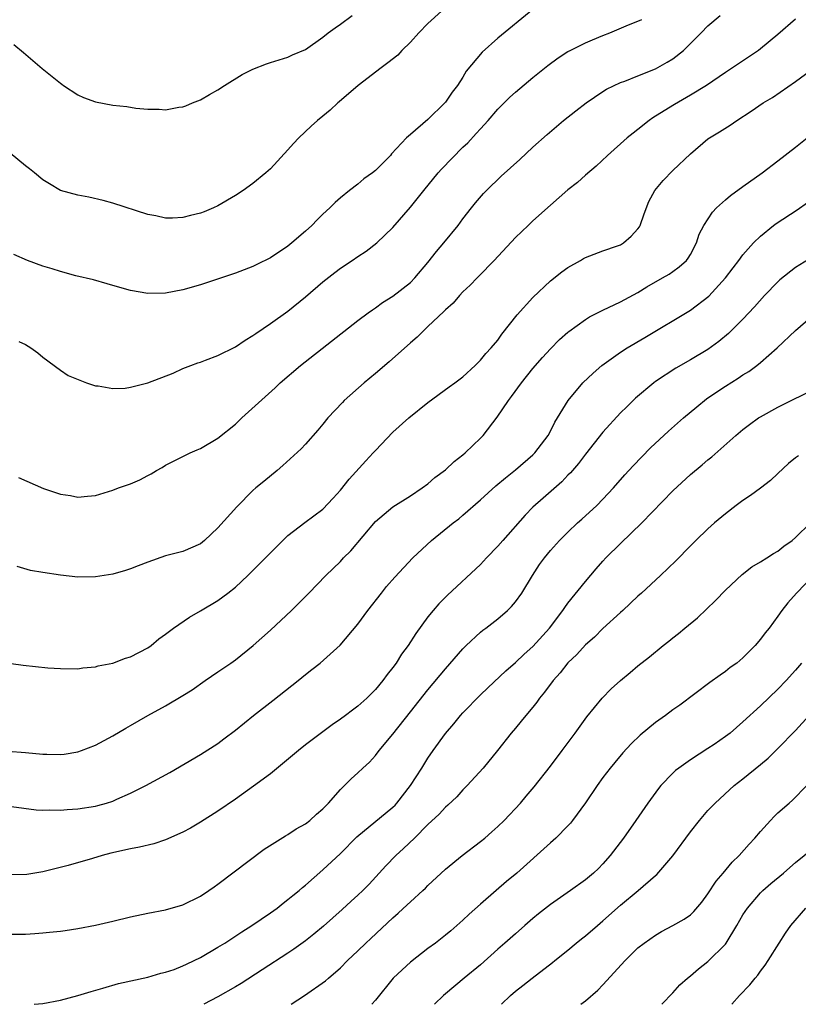
# Model space of a CAD drawing. Units: inches. Extents: x 2532000 to 2535000, y 1563000 to 1563284.
# Drawn here: x 2533232 to 2533321, y 1563000 to 1563113 of the extents above; entities that cross this region are included whole.
import ezdxf

# ---------------------------------------------------------------- set-up
doc = ezdxf.new("R2010")
doc.units = ezdxf.units.IN
doc.header["$MEASUREMENT"] = 0
doc.layers.add('LD25321563_2ft', color=153, linetype='Continuous')

msp = doc.modelspace()

# ---------------------------------------------------------------- linework, layer by layer
at = {"layer": 'LD25321563_2ft'}
for points, elevation in [([(2533291, 1563113.66), (2533287, 1563110.41), (2533285.18, 1563108.82), (2533283.38, 1563106.62), (2533283, 1563105.95), (2533282.38, 1563105), (2533281.76, 1563104.24), (2533281, 1563103.09), (2533280.92, 1563103), (2533279, 1563101.09), (2533277, 1563099.41), (2533276.55, 1563099), (2533274.83, 1563097.17), (2533274.7, 1563097), (2533273, 1563095.27), (2533272.67, 1563095), (2533271.69, 1563094.31), (2533271, 1563093.73), (2533270.04, 1563093), (2533269, 1563092.16), (2533268.38, 1563091.62), (2533267.77, 1563091), (2533267, 1563090.28), (2533266.35, 1563089.64), (2533265.73, 1563089), (2533265, 1563088.34), (2533263.46, 1563087), (2533263, 1563086.63), (2533261, 1563085.31), (2533259.45, 1563084.55), (2533259, 1563084.32), (2533257, 1563083.54), (2533253, 1563082.23), (2533251, 1563081.65), (2533249, 1563081.26), (2533247, 1563081.23), (2533245, 1563081.57), (2533243, 1563082.14), (2533242.34, 1563082.34), (2533240.77, 1563082.77), (2533238.74, 1563083.26), (2533237, 1563083.73), (2533236.04, 1563084.04), (2533235, 1563084.35), (2533233.25, 1563085), (2533231.68, 1563085.68)], 7598), ([(2533280.53, 1563113.47), (2533279, 1563112.08), (2533277.94, 1563111), (2533277, 1563109.94), (2533276.03, 1563109), (2533275.54, 1563108.46), (2533274.43, 1563107.57), (2533273.66, 1563107), (2533271.04, 1563105), (2533268.87, 1563103.13), (2533268.71, 1563103), (2533267.84, 1563102.16), (2533267, 1563101.48), (2533266.37, 1563101), (2533265.65, 1563100.35), (2533264.23, 1563099), (2533263.62, 1563098.38), (2533263, 1563097.64), (2533261, 1563095.47), (2533260.48, 1563095), (2533259, 1563093.78), (2533257.89, 1563093), (2533257, 1563092.44), (2533255, 1563091.25), (2533254.5, 1563091), (2533253.44, 1563090.56), (2533253, 1563090.39), (2533251.87, 1563090.13), (2533251, 1563089.9), (2533249.82, 1563089.82), (2533249, 1563089.84), (2533247.9, 1563090.1), (2533247, 1563090.26), (2533243, 1563091.54), (2533241.87, 1563091.87), (2533240.23, 1563092.23), (2533239, 1563092.45), (2533237, 1563092.99), (2533235.76, 1563093.76), (2533235, 1563094.21), (2533234.03, 1563095), (2533233.47, 1563095.47), (2533233, 1563095.81), (2533231.25, 1563097.25)], 7600), ([(2533231.66, 1563109.66), (2533232.77, 1563108.77), (2533234.92, 1563106.92), (2533237, 1563105.27), (2533237.14, 1563105.14), (2533237.34, 1563105), (2533239, 1563103.93), (2533239.62, 1563103.62), (2533241, 1563103.11), (2533243, 1563102.74), (2533244.59, 1563102.59), (2533245.6, 1563102.4), (2533247, 1563102.28), (2533248.3, 1563102.3), (2533249, 1563102.23), (2533250.52, 1563102.52), (2533251, 1563102.57), (2533251.33, 1563102.67), (2533252.08, 1563103), (2533253, 1563103.37), (2533254.05, 1563103.95), (2533255, 1563104.5), (2533255.73, 1563105), (2533257.76, 1563106.24), (2533259, 1563106.87), (2533260.54, 1563107.46), (2533261, 1563107.62), (2533263, 1563108.22), (2533263.52, 1563108.48), (2533265, 1563109.11), (2533267, 1563110.53), (2533267.59, 1563111), (2533268.4, 1563111.6), (2533269, 1563112.02), (2533270.32, 1563113)], 7602), ([(2533321, 1563112.58), (2533319, 1563110.81), (2533317, 1563109.18), (2533316.77, 1563109), (2533313.82, 1563107), (2533313, 1563106.47), (2533310.82, 1563105), (2533309, 1563103.9), (2533307.16, 1563102.84), (2533305, 1563101.48), (2533304.7, 1563101.3), (2533304.27, 1563101), (2533303, 1563099.98), (2533302.44, 1563099.56), (2533301.76, 1563099), (2533299.5, 1563097), (2533298.21, 1563095.79), (2533297, 1563094.75), (2533296.08, 1563093.92), (2533295, 1563093.06), (2533293, 1563091.33), (2533291, 1563089.54), (2533290.44, 1563089), (2533289, 1563087.61), (2533286.57, 1563085), (2533284.81, 1563083.19), (2533284.61, 1563083), (2533283.83, 1563082.17), (2533283, 1563081.41), (2533282.62, 1563081), (2533281.87, 1563080.13), (2533281, 1563079.36), (2533280.83, 1563079.17), (2533279, 1563077.44), (2533278.51, 1563077), (2533277.76, 1563076.24), (2533277, 1563075.6), (2533274.57, 1563073.43), (2533273, 1563072.07), (2533271.71, 1563071), (2533269.44, 1563069), (2533269.22, 1563068.78), (2533267.56, 1563067), (2533267, 1563066.29), (2533266.41, 1563065.59), (2533265, 1563063.99), (2533264.51, 1563063.49), (2533262.43, 1563061.57), (2533261.78, 1563061), (2533260.24, 1563059.76), (2533259.33, 1563059), (2533259, 1563058.7), (2533257.15, 1563056.85), (2533255, 1563054.46), (2533253.46, 1563053), (2533253, 1563052.62), (2533251, 1563051.74), (2533249, 1563051.23), (2533247, 1563050.54), (2533245.9, 1563050.1), (2533245, 1563049.75), (2533244.44, 1563049.56), (2533243, 1563049.15), (2533241, 1563048.84), (2533239, 1563048.82), (2533237, 1563049.02), (2533235, 1563049.33), (2533233.59, 1563049.59), (2533232.04, 1563050.04)], 7592), ([(2533232.19, 1563060.19), (2533235.05, 1563058.95), (2533237, 1563058.28), (2533238.14, 1563058.14), (2533239, 1563057.95), (2533240.08, 1563058.08), (2533241, 1563058.16), (2533243, 1563058.75), (2533243.64, 1563059), (2533245, 1563059.46), (2533246.08, 1563059.92), (2533247, 1563060.43), (2533247.38, 1563060.62), (2533247.99, 1563061), (2533248.64, 1563061.36), (2533249, 1563061.6), (2533251, 1563062.61), (2533251.81, 1563063), (2533252.63, 1563063.37), (2533253, 1563063.52), (2533255, 1563064.68), (2533257, 1563066.3), (2533257.73, 1563067), (2533261.54, 1563070.46), (2533262.1, 1563071), (2533264.44, 1563073), (2533271, 1563078.14), (2533272.15, 1563079), (2533272.65, 1563079.35), (2533273, 1563079.57), (2533273.82, 1563080.18), (2533275, 1563080.91), (2533277, 1563082.49), (2533277.5, 1563083), (2533279, 1563084.75), (2533279.98, 1563086.02), (2533280.82, 1563087), (2533282.46, 1563089), (2533283, 1563089.75), (2533283.98, 1563091), (2533284.43, 1563091.57), (2533285.34, 1563092.66), (2533285.68, 1563093), (2533287.38, 1563094.62), (2533289.48, 1563096.52), (2533291, 1563097.94), (2533292.61, 1563099.39), (2533293.68, 1563100.32), (2533294.5, 1563101), (2533295.89, 1563102.11), (2533297.06, 1563103), (2533299, 1563104.31), (2533299.42, 1563104.58), (2533301, 1563105.33), (2533301.5, 1563105.5), (2533303, 1563106.11), (2533305, 1563106.88), (2533306.35, 1563107.65), (2533307, 1563108.04), (2533308.19, 1563109), (2533309, 1563109.81), (2533310.23, 1563111), (2533311, 1563111.81), (2533312.38, 1563113)], 7594), ([(2533232.25, 1563075.75), (2533233, 1563075.39), (2533233.63, 1563075), (2533234.43, 1563074.43), (2533235, 1563073.95), (2533237, 1563072.45), (2533237.87, 1563071.87), (2533239.99, 1563071), (2533241, 1563070.68), (2533241.32, 1563070.68), (2533243, 1563070.35), (2533244.4, 1563070.4), (2533245, 1563070.52), (2533247, 1563071.03), (2533249.89, 1563072.11), (2533251, 1563072.64), (2533251.91, 1563073), (2533252.7, 1563073.3), (2533253, 1563073.38), (2533253.59, 1563073.59), (2533255, 1563074.13), (2533257, 1563075.14), (2533258.11, 1563075.89), (2533259, 1563076.42), (2533259.34, 1563076.66), (2533261, 1563077.78), (2533263, 1563079.21), (2533265, 1563080.84), (2533267, 1563082.57), (2533268.36, 1563083.64), (2533269, 1563084.12), (2533270.32, 1563085), (2533271, 1563085.47), (2533271.94, 1563086.06), (2533273.15, 1563087), (2533275, 1563088.78), (2533277, 1563091.09), (2533278.51, 1563093), (2533280.17, 1563095), (2533280.56, 1563095.44), (2533283, 1563097.93), (2533283.55, 1563098.45), (2533284.51, 1563099.49), (2533285, 1563100.06), (2533285.87, 1563101), (2533287, 1563102.3), (2533288.35, 1563103.65), (2533289, 1563104.25), (2533291, 1563105.91), (2533292.71, 1563107.29), (2533293.86, 1563108.14), (2533295, 1563108.86), (2533295.24, 1563109), (2533297, 1563109.86), (2533297.8, 1563110.2), (2533299, 1563110.7), (2533299.79, 1563111), (2533301.92, 1563111.92), (2533303, 1563112.33), (2533303.45, 1563112.55)], 7596), ([(2533227.49, 1563039.49), (2533232.75, 1563038.75), (2533235.54, 1563038.46), (2533237, 1563038.37), (2533239, 1563038.35), (2533239.56, 1563038.44), (2533241, 1563038.55), (2533241.33, 1563038.67), (2533243, 1563038.98), (2533244.45, 1563039.55), (2533245, 1563039.71), (2533247, 1563040.75), (2533247.35, 1563041), (2533248.25, 1563041.75), (2533249, 1563042.29), (2533249.92, 1563043), (2533251.76, 1563044.24), (2533253, 1563044.95), (2533255, 1563046.14), (2533256.14, 1563047), (2533257, 1563047.68), (2533258.41, 1563049), (2533262.4, 1563053), (2533263, 1563053.58), (2533264.94, 1563055.06), (2533267, 1563056.57), (2533268.17, 1563057.83), (2533269, 1563058.75), (2533270.01, 1563060), (2533271.9, 1563062.1), (2533272.75, 1563063), (2533273, 1563063.3), (2533275, 1563065.38), (2533276.83, 1563067), (2533279, 1563068.75), (2533281.44, 1563070.56), (2533282.07, 1563071), (2533283, 1563071.72), (2533284.39, 1563073), (2533285, 1563073.59), (2533285.63, 1563074.37), (2533286.23, 1563075), (2533287, 1563075.91), (2533287.44, 1563076.56), (2533289.21, 1563078.79), (2533291, 1563080.75), (2533293, 1563082.66), (2533294.29, 1563083.71), (2533295, 1563084.21), (2533296.43, 1563085), (2533296.79, 1563085.21), (2533297, 1563085.33), (2533297.51, 1563085.51), (2533299, 1563086.1), (2533300.67, 1563086.67), (2533301, 1563086.8), (2533301.34, 1563087), (2533302.22, 1563087.78), (2533303, 1563088.61), (2533303.16, 1563088.84), (2533303.25, 1563089), (2533303.69, 1563090.31), (2533304.25, 1563091.75), (2533304.91, 1563093), (2533305.86, 1563094.14), (2533307, 1563095.28), (2533309, 1563097.2), (2533311, 1563098.88), (2533311.16, 1563099), (2533312.32, 1563099.68), (2533313.54, 1563100.46), (2533314.29, 1563101), (2533315.95, 1563102.05), (2533317.32, 1563103), (2533318.36, 1563103.64), (2533321, 1563105.46), (2533323.15, 1563107)], 7590), ([(2533231, 1563028.92), (2533233, 1563028.78), (2533235, 1563028.6), (2533235.43, 1563028.57), (2533237, 1563028.55), (2533237.41, 1563028.59), (2533239, 1563028.86), (2533239.42, 1563029), (2533241, 1563029.6), (2533243, 1563030.66), (2533244.46, 1563031.54), (2533245, 1563031.85), (2533246.97, 1563033), (2533249, 1563034.1), (2533251, 1563035.29), (2533252.05, 1563035.95), (2533253.55, 1563037), (2533255, 1563037.98), (2533256.47, 1563039), (2533257, 1563039.38), (2533259.03, 1563041), (2533261, 1563042.74), (2533263.4, 1563045), (2533265.4, 1563047), (2533267.34, 1563049), (2533269, 1563050.61), (2533269.34, 1563051), (2533270.17, 1563051.83), (2533273, 1563055.17), (2533275, 1563056.85), (2533277, 1563058.12), (2533278.34, 1563059), (2533279, 1563059.49), (2533279.8, 1563060.2), (2533281, 1563061.08), (2533281.98, 1563062.02), (2533283, 1563062.77), (2533283.27, 1563063), (2533284.13, 1563063.87), (2533285, 1563064.68), (2533285.3, 1563065), (2533286.92, 1563067.08), (2533288.21, 1563069), (2533288.55, 1563069.45), (2533289.68, 1563071), (2533291, 1563072.64), (2533292.09, 1563073.91), (2533293, 1563074.91), (2533294.05, 1563075.95), (2533295, 1563076.79), (2533295.11, 1563076.89), (2533297, 1563078.25), (2533297.46, 1563078.54), (2533299, 1563079.32), (2533301, 1563080.26), (2533303, 1563081.35), (2533304.01, 1563081.99), (2533305.82, 1563083), (2533306.55, 1563083.45), (2533307, 1563083.74), (2533307.72, 1563084.28), (2533308.55, 1563085), (2533308.75, 1563085.25), (2533309, 1563085.67), (2533309.68, 1563087), (2533310.01, 1563088), (2533310.51, 1563089), (2533311.5, 1563090.5), (2533311.99, 1563091), (2533313, 1563091.91), (2533313.59, 1563092.41), (2533315, 1563093.45), (2533317.21, 1563095), (2533319, 1563096.38), (2533321, 1563097.94), (2533322.32, 1563099)], 7588), ([(2533231.41, 1563022.59), (2533234.21, 1563022.21), (2533235, 1563022.19), (2533235.78, 1563022.22), (2533237, 1563022.17), (2533237.75, 1563022.25), (2533239, 1563022.32), (2533241, 1563022.66), (2533241.28, 1563022.72), (2533242.26, 1563023), (2533243, 1563023.23), (2533243.43, 1563023.43), (2533245, 1563024.11), (2533246.74, 1563025), (2533249.51, 1563026.48), (2533253, 1563028.53), (2533255, 1563029.82), (2533255.68, 1563030.32), (2533257, 1563031.32), (2533259.08, 1563033), (2533261.28, 1563034.72), (2533264.15, 1563037), (2533265, 1563037.7), (2533265.74, 1563038.26), (2533266.67, 1563039), (2533268.96, 1563041.04), (2533271, 1563043.45), (2533272.11, 1563045), (2533273.68, 1563047), (2533274.27, 1563047.73), (2533275.2, 1563048.8), (2533277.26, 1563051), (2533279.42, 1563053), (2533281.87, 1563055), (2533282.52, 1563055.48), (2533283, 1563055.89), (2533285, 1563057.64), (2533286.76, 1563059.24), (2533287.85, 1563060.15), (2533289, 1563061.06), (2533291, 1563062.79), (2533291.22, 1563063), (2533292.73, 1563065), (2533293, 1563065.51), (2533293.48, 1563066.52), (2533293.79, 1563067), (2533295.01, 1563068.99), (2533296.71, 1563071), (2533297.87, 1563072.13), (2533298.87, 1563073), (2533301, 1563074.51), (2533301.75, 1563075), (2533303.8, 1563076.2), (2533309, 1563079.32), (2533311.08, 1563080.92), (2533312.99, 1563083), (2533313.86, 1563084.14), (2533314.54, 1563085), (2533315, 1563085.64), (2533316.2, 1563087), (2533317, 1563087.79), (2533318.49, 1563089), (2533318.78, 1563089.22), (2533321.21, 1563090.79), (2533323.55, 1563092.45)], 7586), ([(2533323, 1563085.41), (2533321, 1563084.18), (2533319.22, 1563082.77), (2533319, 1563082.57), (2533317.47, 1563081), (2533316.31, 1563079.69), (2533315, 1563078.31), (2533313.69, 1563077), (2533313.33, 1563076.67), (2533312.25, 1563075.75), (2533311, 1563074.84), (2533309, 1563073.64), (2533307.32, 1563072.68), (2533305, 1563071.15), (2533304.8, 1563071), (2533302.73, 1563069.27), (2533301.71, 1563068.29), (2533301, 1563067.57), (2533299, 1563065.39), (2533297, 1563062.86), (2533296.2, 1563061.8), (2533295.27, 1563060.73), (2533295, 1563060.46), (2533294.29, 1563059.71), (2533292.16, 1563057.84), (2533291, 1563056.79), (2533290.11, 1563055.89), (2533287.54, 1563053), (2533287, 1563052.35), (2533285.69, 1563051), (2533285, 1563050.25), (2533281.24, 1563046.76), (2533280.24, 1563045.76), (2533279.58, 1563045), (2533279, 1563044.28), (2533277.61, 1563042.39), (2533276.74, 1563041), (2533275.99, 1563040.01), (2533275.37, 1563039), (2533275, 1563038.5), (2533274.33, 1563037.67), (2533273.85, 1563037), (2533273, 1563035.96), (2533272.03, 1563035), (2533271, 1563034.06), (2533270.37, 1563033.63), (2533269.57, 1563033), (2533269, 1563032.58), (2533268.06, 1563031.94), (2533265, 1563029.65), (2533264.2, 1563029), (2533261, 1563026.35), (2533259.08, 1563024.92), (2533257, 1563023.45), (2533255, 1563022.06), (2533253, 1563020.8), (2533251.86, 1563020.14), (2533251, 1563019.68), (2533249, 1563018.79), (2533247.66, 1563018.34), (2533246.04, 1563017.96), (2533245, 1563017.78), (2533242.74, 1563017.26), (2533241.75, 1563017), (2533240.67, 1563016.67), (2533237.87, 1563015.87), (2533235, 1563015.13), (2533233.16, 1563014.84), (2533231, 1563014.78)], 7584), ([(2533231, 1563008.01), (2533233, 1563008.03), (2533234.09, 1563008.09), (2533235, 1563008.15), (2533235.76, 1563008.24), (2533237, 1563008.36), (2533237.55, 1563008.45), (2533239, 1563008.66), (2533241, 1563009.03), (2533243, 1563009.5), (2533245, 1563010), (2533247, 1563010.42), (2533249, 1563010.78), (2533251, 1563011.35), (2533253, 1563012.35), (2533253.95, 1563013), (2533254.56, 1563013.44), (2533255, 1563013.73), (2533260.28, 1563017.72), (2533262.73, 1563019.27), (2533263, 1563019.41), (2533263.95, 1563020.05), (2533265, 1563020.62), (2533265.51, 1563021), (2533266.26, 1563021.74), (2533267, 1563022.35), (2533267.64, 1563023), (2533269, 1563024.55), (2533270.24, 1563025.76), (2533271, 1563026.45), (2533271.57, 1563027), (2533272.32, 1563027.68), (2533273, 1563028.43), (2533273.42, 1563029), (2533275, 1563030.88), (2533277, 1563033.43), (2533279, 1563035.92), (2533281, 1563038.32), (2533283, 1563040.63), (2533283.36, 1563041), (2533285, 1563042.52), (2533285.26, 1563042.74), (2533285.63, 1563043), (2533287, 1563044.04), (2533288.1, 1563045), (2533288.55, 1563045.45), (2533289, 1563046), (2533289.71, 1563047), (2533290.95, 1563049), (2533291.76, 1563050.24), (2533292.31, 1563051), (2533293, 1563051.85), (2533294.02, 1563053), (2533295, 1563053.97), (2533296.09, 1563055), (2533296.58, 1563055.42), (2533298.29, 1563057), (2533299, 1563057.72), (2533300.21, 1563059), (2533301.51, 1563060.49), (2533302.45, 1563061.55), (2533304.43, 1563063.57), (2533306.49, 1563065.51), (2533308.19, 1563067), (2533309.72, 1563068.28), (2533310.83, 1563069.17), (2533312.01, 1563069.99), (2533313, 1563070.65), (2533314.45, 1563071.55), (2533315, 1563071.94), (2533315.67, 1563072.33), (2533316.58, 1563073), (2533317, 1563073.33), (2533318.92, 1563075), (2533321, 1563077.01), (2533323, 1563078.7)], 7582), ([(2533234.01, 1563000), (2533235, 1563000.1), (2533237, 1563000.47), (2533239, 1563001), (2533240.53, 1563001.47), (2533241.83, 1563001.83), (2533243.64, 1563002.36), (2533247, 1563003.12), (2533248.46, 1563003.54), (2533249, 1563003.66), (2533249.99, 1563003.99), (2533251, 1563004.39), (2533251.4, 1563004.6), (2533252.27, 1563005), (2533253, 1563005.36), (2533255, 1563006.53), (2533255.77, 1563007), (2533257.71, 1563008.29), (2533258.86, 1563009), (2533261, 1563010.46), (2533261.75, 1563011), (2533262.44, 1563011.56), (2533263, 1563011.96), (2533263.56, 1563012.44), (2533264.27, 1563013), (2533264.65, 1563013.35), (2533265, 1563013.63), (2533267, 1563015.37), (2533269, 1563017.24), (2533270.87, 1563019.13), (2533275, 1563022.54), (2533275.24, 1563022.76), (2533275.45, 1563023), (2533277.02, 1563025), (2533278.31, 1563027), (2533279, 1563028.12), (2533279.6, 1563029), (2533281, 1563030.95), (2533281.96, 1563032.04), (2533282.71, 1563033), (2533283, 1563033.32), (2533285, 1563035.37), (2533285.85, 1563036.15), (2533287.89, 1563038.11), (2533289, 1563039.07), (2533289.99, 1563040.01), (2533291, 1563040.9), (2533292.87, 1563043), (2533294.41, 1563045), (2533294.64, 1563045.36), (2533295, 1563045.82), (2533297, 1563048.31), (2533298.23, 1563049.77), (2533299, 1563050.65), (2533299.32, 1563051), (2533301, 1563052.66), (2533303.45, 1563055), (2533307, 1563058.66), (2533309, 1563060.54), (2533310.35, 1563061.65), (2533311, 1563062.23), (2533311.43, 1563062.57), (2533314.19, 1563065), (2533315, 1563065.68), (2533315.74, 1563066.26), (2533316.78, 1563067), (2533317, 1563067.14), (2533319, 1563068.23), (2533323.53, 1563070.47)], 7580), ([(2533321.33, 1563062.67), (2533321, 1563062.43), (2533320.21, 1563061.79), (2533319, 1563060.66), (2533318.13, 1563059.87), (2533317, 1563058.98), (2533315.87, 1563058.13), (2533315, 1563057.56), (2533314.23, 1563057), (2533313, 1563056.05), (2533311.76, 1563055), (2533311, 1563054.32), (2533309.61, 1563053), (2533309, 1563052.4), (2533307.31, 1563050.69), (2533305.59, 1563049), (2533303.42, 1563047), (2533303, 1563046.63), (2533301.26, 1563045), (2533301, 1563044.78), (2533299, 1563042.94), (2533298.03, 1563041.97), (2533297, 1563041.06), (2533296.01, 1563039.99), (2533295, 1563039.01), (2533294.11, 1563037.89), (2533293.31, 1563037), (2533292.33, 1563035.67), (2533291.76, 1563035), (2533291.46, 1563034.54), (2533291, 1563033.96), (2533290.19, 1563033), (2533289.66, 1563032.34), (2533289, 1563031.55), (2533288.52, 1563031), (2533286.93, 1563029), (2533285.29, 1563027), (2533283.49, 1563025), (2533283, 1563024.51), (2533282.28, 1563023.72), (2533281.26, 1563022.74), (2533281, 1563022.52), (2533280.27, 1563021.73), (2533279, 1563020.53), (2533277.46, 1563019), (2533276.2, 1563017.8), (2533275.33, 1563017), (2533274.19, 1563015.81), (2533272.27, 1563013.73), (2533271.55, 1563013), (2533271, 1563012.47), (2533270.23, 1563011.77), (2533269.18, 1563010.82), (2533267.06, 1563008.94), (2533265.97, 1563008.03), (2533265, 1563007.26), (2533263.69, 1563006.31), (2533263, 1563005.84), (2533260.07, 1563003.93), (2533257.64, 1563002.36), (2533257, 1563001.98), (2533255, 1563000.85), (2533253.4, 1563000)], 7578), ([(2533263.35, 1563000), (2533264.88, 1563001), (2533267.3, 1563002.7), (2533267.63, 1563003), (2533269, 1563004.18), (2533269.8, 1563005), (2533271, 1563006.12), (2533271.9, 1563007), (2533272.48, 1563007.52), (2533275, 1563009.88), (2533275.6, 1563010.4), (2533276.64, 1563011.36), (2533277, 1563011.72), (2533278.43, 1563013), (2533278.72, 1563013.28), (2533279, 1563013.56), (2533281, 1563015.43), (2533282.89, 1563017), (2533285, 1563018.59), (2533285.51, 1563019), (2533286.31, 1563019.69), (2533287, 1563020.32), (2533287.69, 1563021), (2533289.56, 1563023), (2533290.23, 1563023.77), (2533291.15, 1563024.85), (2533293, 1563027.23), (2533294.34, 1563029), (2533295.84, 1563031), (2533297.16, 1563032.84), (2533298.9, 1563035), (2533299.94, 1563036.06), (2533300.99, 1563037), (2533302.1, 1563037.9), (2533303, 1563038.66), (2533304.31, 1563039.69), (2533305.89, 1563041), (2533306.52, 1563041.48), (2533307, 1563041.88), (2533307.63, 1563042.37), (2533308.37, 1563043), (2533309.82, 1563044.18), (2533311.86, 1563046.14), (2533313, 1563047.33), (2533314.89, 1563049.11), (2533316.01, 1563049.99), (2533317, 1563050.56), (2533317.72, 1563051), (2533318.49, 1563051.51), (2533319, 1563051.78), (2533319.66, 1563052.34), (2533320.63, 1563053), (2533321, 1563053.33), (2533322.71, 1563055)], 7576), ([(2533323.06, 1563049), (2533321.11, 1563047), (2533320.14, 1563045.86), (2533319.43, 1563045), (2533319, 1563044.37), (2533317.98, 1563043), (2533317.54, 1563042.46), (2533317, 1563041.71), (2533316.41, 1563041), (2533315, 1563039.6), (2533314.28, 1563039), (2533313.53, 1563038.47), (2533313, 1563038.04), (2533312.38, 1563037.62), (2533311.22, 1563036.78), (2533307.8, 1563034.19), (2533307, 1563033.64), (2533306.14, 1563033), (2533305, 1563032.19), (2533303.25, 1563030.75), (2533302.23, 1563029.77), (2533301.27, 1563028.73), (2533300.35, 1563027.65), (2533299.83, 1563027), (2533299, 1563025.91), (2533298.34, 1563025), (2533296.99, 1563023.01), (2533295.53, 1563021), (2533295.3, 1563020.7), (2533295, 1563020.39), (2533293.63, 1563019), (2533293.3, 1563018.7), (2533293, 1563018.45), (2533289.17, 1563015), (2533287.98, 1563014.02), (2533286.78, 1563013), (2533285, 1563011.45), (2533283.71, 1563010.29), (2533283, 1563009.62), (2533281.6, 1563008.4), (2533281, 1563007.89), (2533279.86, 1563007), (2533279, 1563006.36), (2533277, 1563004.81), (2533276.05, 1563003.95), (2533275.03, 1563002.97), (2533273, 1563000.49), (2533272.58, 1563000)], 7574), ([(2533321.67, 1563039), (2533321, 1563038.18), (2533319.93, 1563037), (2533319, 1563036.02), (2533317, 1563034.12), (2533315, 1563032.27), (2533313.53, 1563031), (2533313, 1563030.59), (2533311.7, 1563029.7), (2533311, 1563029.23), (2533309, 1563027.94), (2533307.68, 1563027), (2533307.3, 1563026.7), (2533307, 1563026.42), (2533305.61, 1563025), (2533305.34, 1563024.67), (2533304.11, 1563023), (2533302.76, 1563021), (2533301.35, 1563019), (2533299.82, 1563017), (2533299, 1563016.06), (2533298.48, 1563015.52), (2533297.92, 1563015), (2533297, 1563014.22), (2533295.28, 1563013), (2533293, 1563011.42), (2533291.65, 1563010.35), (2533291, 1563009.81), (2533290.08, 1563009), (2533289, 1563008.07), (2533287.8, 1563007), (2533287, 1563006.31), (2533285, 1563004.51), (2533283.15, 1563003), (2533281, 1563001.21), (2533280.77, 1563001), (2533279.75, 1563000)], 7572), ([(2533287.39, 1563000), (2533288.42, 1563001), (2533289, 1563001.51), (2533289.84, 1563002.16), (2533290.9, 1563003), (2533293.24, 1563004.76), (2533293.51, 1563005), (2533295, 1563006.2), (2533295.95, 1563007), (2533296.53, 1563007.47), (2533297, 1563007.81), (2533298.37, 1563009), (2533299, 1563009.52), (2533301, 1563011.32), (2533303.03, 1563013), (2533305, 1563014.73), (2533305.15, 1563014.85), (2533307, 1563016.98), (2533309, 1563019.72), (2533310.03, 1563021), (2533311, 1563022.13), (2533311.82, 1563023), (2533314, 1563025), (2533315, 1563025.78), (2533317, 1563027.41), (2533317.86, 1563028.14), (2533319, 1563029.25), (2533321, 1563031.3), (2533322.58, 1563033)], 7570), ([(2533296.48, 1563000), (2533297, 1563000.41), (2533298.4, 1563001.6), (2533299, 1563002.23), (2533301.52, 1563005), (2533303, 1563006.44), (2533303.71, 1563007), (2533305, 1563007.91), (2533305.69, 1563008.32), (2533307, 1563009), (2533308.28, 1563009.72), (2533309, 1563010.23), (2533309.4, 1563010.6), (2533310.31, 1563011.69), (2533311, 1563012.62), (2533311.92, 1563014.08), (2533312.72, 1563015), (2533313.75, 1563016.25), (2533314.56, 1563017), (2533315.71, 1563018.29), (2533316.37, 1563019), (2533317, 1563019.74), (2533318.13, 1563021), (2533318.55, 1563021.45), (2533319, 1563021.88), (2533320.27, 1563023), (2533320.67, 1563023.33), (2533322.31, 1563025)], 7568), ([(2533305.71, 1563000), (2533307, 1563001.32), (2533307.79, 1563002.21), (2533308.66, 1563003), (2533309, 1563003.26), (2533309.93, 1563004.07), (2533311, 1563004.88), (2533313, 1563006.89), (2533313.08, 1563007), (2533314.29, 1563009), (2533315, 1563010.23), (2533315.5, 1563011), (2533317, 1563012.72), (2533317.28, 1563013), (2533318.19, 1563013.81), (2533319.62, 1563015), (2533320.35, 1563015.65), (2533321, 1563016.19), (2533323, 1563017.82)], 7566), ([(2533313.74, 1563000), (2533314.62, 1563001), (2533315.77, 1563002.23), (2533316.39, 1563003), (2533316.68, 1563003.32), (2533317, 1563003.78), (2533317.54, 1563004.46), (2533317.89, 1563005), (2533319.12, 1563007), (2533319.86, 1563008.14), (2533320.45, 1563009), (2533322.17, 1563011)], 7564)]:
    msp.add_lwpolyline(points, dxfattribs=dict(at, elevation=elevation))

doc.saveas('drawing.dxf')
